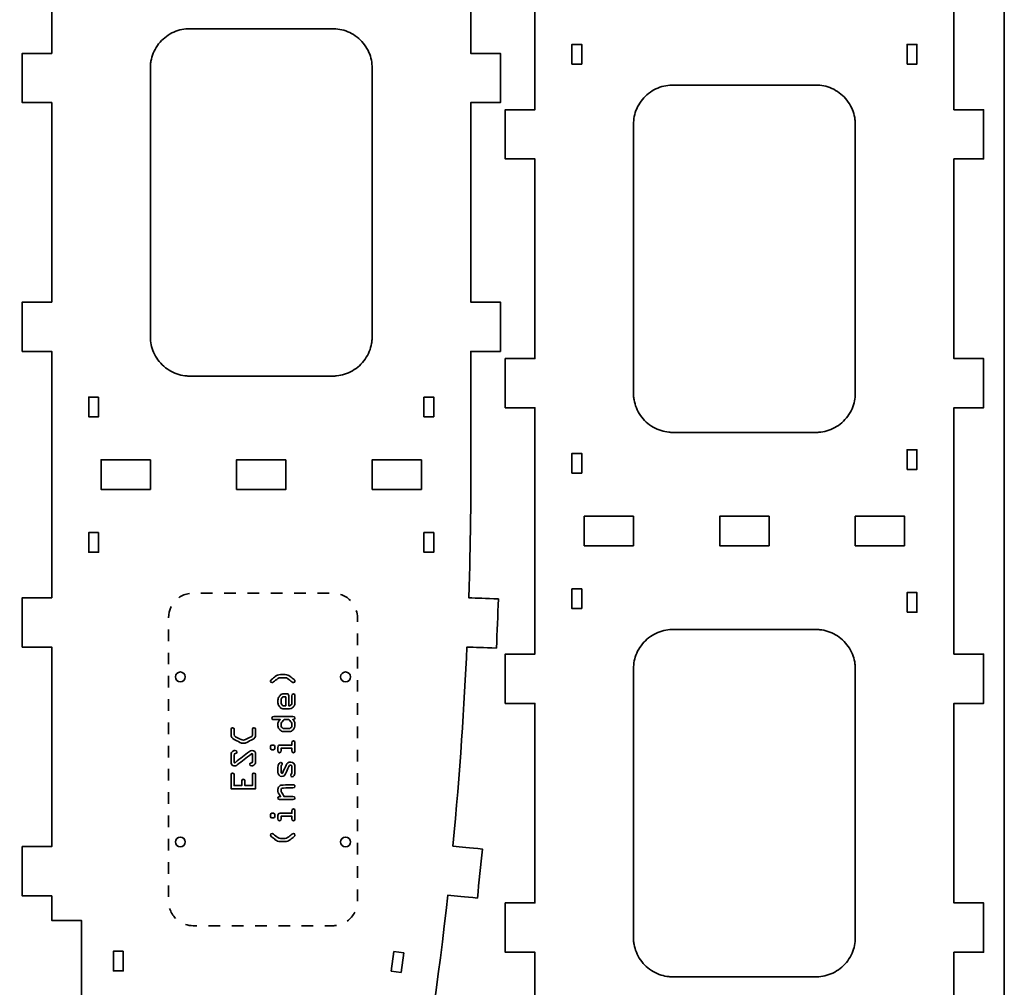
# Model space of a CAD drawing. Units: inches. Extents: x -998 to 1242, y -499 to 761.
# Drawn here: x -338 to -138, y 307 to 504 of the extents above; entities that cross this region are included whole.
import ezdxf

# ---------------------------------------------------------------- set-up
doc = ezdxf.new("R2010")
doc.units = ezdxf.units.IN
doc.header["$MEASUREMENT"] = 0
for name, color, linetype in [('Corte', 7, 'Continuous'), ('Grabado', 7, 'Continuous'), ('L_U+00EDmite', 7, 'Continuous')]:
    doc.layers.add(name, color=color, linetype=linetype)

msp = doc.modelspace()

# ---------------------------------------------------------------- linework, layer by layer
at = {"layer": 'Corte', "color": 242, "lineweight": 35, "true_color": 0xd50044}
for points in [[(-223.68, 494.55), (-223.68, 498.55), (-225.68, 498.55), (-225.68, 494.55), (-223.68, 494.55)], [(-157.68, 494.55), (-157.68, 498.55), (-155.68, 498.55), (-155.68, 494.55), (-157.68, 494.55)], [(-321.68, 426.99), (-321.68, 422.99), (-323.68, 422.99), (-323.68, 426.99), (-321.68, 426.99)], [(-255.68, 426.99), (-255.68, 422.99), (-253.68, 422.99), (-253.68, 426.99), (-255.68, 426.99)], [(-223.68, 411.55), (-223.68, 415.55), (-225.68, 415.55), (-225.68, 411.55), (-223.68, 411.55)], [(-157.68, 412.3), (-157.68, 416.3), (-155.68, 416.3), (-155.68, 412.3), (-157.68, 412.3)], [(-311.18, 414.24), (-311.18, 408.24), (-321.18, 408.24), (-321.18, 414.24), (-311.18, 414.24)], [(-283.68, 414.24), (-283.68, 408.24), (-293.68, 408.24), (-293.68, 414.24), (-283.68, 414.24)], [(-256.18, 414.24), (-256.18, 408.24), (-266.18, 408.24), (-266.18, 414.24), (-256.18, 414.24)], [(-213.18, 396.8), (-213.18, 402.8), (-223.18, 402.8), (-223.18, 396.8), (-213.18, 396.8)], [(-185.68, 396.8), (-185.68, 402.8), (-195.68, 402.8), (-195.68, 396.8), (-185.68, 396.8)], [(-158.18, 396.8), (-158.18, 402.8), (-168.18, 402.8), (-168.18, 396.8), (-158.18, 396.8)], [(-321.68, 399.49), (-321.68, 395.49), (-323.68, 395.49), (-323.68, 399.49), (-321.68, 399.49)], [(-255.68, 399.49), (-255.68, 395.49), (-253.68, 395.49), (-253.68, 399.49), (-255.68, 399.49)], [(-223.68, 384.05), (-223.68, 388.05), (-225.68, 388.05), (-225.68, 384.05), (-223.68, 384.05)], [(-157.68, 383.3), (-157.68, 387.3), (-155.68, 387.3), (-155.68, 383.3), (-157.68, 383.3)], [(-316.68, 314.51), (-316.68, 310.51), (-318.68, 310.51), (-318.68, 314.51), (-316.68, 314.51)], [(-262.3, 310.46), (-260.32, 310.2), (-259.79, 314.16), (-261.77, 314.43), (-262.3, 310.46)]]:
    msp.add_lwpolyline(points, dxfattribs=at)
for points, knots in [([(-325.18, 174.15), (-325.18, 230.01), (-325.18, 275.38), (-325.18, 320.74), (-327.85, 320.74), (-329.52, 320.74), (-331.18, 320.74), (-331.18, 322.41), (-331.18, 324.07), (-331.18, 325.74), (-332.85, 325.74), (-334.52, 325.74), (-337.18, 325.74), (-337.18, 329.07), (-337.18, 332.41), (-337.18, 335.74), (-334.52, 335.74), (-332.85, 335.74), (-331.18, 335.74), (-331.18, 349.24), (-331.18, 362.74), (-331.18, 376.24), (-332.85, 376.24), (-334.52, 376.24), (-337.18, 376.24), (-337.18, 379.57), (-337.18, 382.91), (-337.18, 386.24), (-334.52, 386.24), (-332.85, 386.24), (-331.18, 386.24), (-331.18, 402.91), (-331.18, 419.57), (-331.18, 436.24), (-332.85, 436.24), (-334.52, 436.24), (-337.18, 436.24), (-337.18, 439.57), (-337.18, 442.91), (-337.18, 446.24), (-334.52, 446.24), (-332.85, 446.24), (-331.18, 446.24), (-331.18, 459.74), (-331.18, 473.24), (-331.18, 486.74), (-332.85, 486.74), (-334.52, 486.74), (-337.18, 486.74), (-337.18, 490.07), (-337.18, 493.41), (-337.18, 496.74), (-334.52, 496.74), (-332.85, 496.74), (-331.18, 496.74), (-331.18, 511.74), (-331.18, 526.74), (-331.18, 541.74), (-331.18, 543.41), (-331.18, 545.07), (-331.18, 546.74), (-332.85, 546.74), (-334.52, 546.74), (-337.18, 546.74), (-337.18, 550.07), (-337.18, 553.41), (-337.18, 556.74), (-334.52, 556.74), (-332.85, 556.74), (-331.18, 556.74), (-331.18, 570.24), (-331.18, 583.74), (-331.18, 597.24), (-332.85, 597.24), (-334.52, 597.24), (-337.18, 597.24), (-337.18, 600.57), (-337.18, 603.91), (-337.18, 607.24), (-334.52, 607.24), (-332.85, 607.24), (-331.18, 607.24), (-331.18, 623.91), (-331.18, 640.57), (-331.18, 657.24), (-332.85, 657.24), (-334.52, 657.24), (-337.18, 657.24), (-337.18, 660.57), (-337.18, 663.91), (-337.18, 667.24), (-334.52, 667.24), (-332.85, 667.24), (-331.18, 667.24), (-331.18, 677.32), (-331.18, 687.4), (-331.18, 697.48), (-332.85, 697.48), (-334.52, 697.48), (-337.18, 697.48), (-337.18, 700.82), (-337.18, 704.15), (-337.18, 707.48), (-334.52, 707.48), (-332.85, 707.48), (-331.18, 707.48), (-301.21, 711.44), (-272.88, 727.36), (-246.18, 755.24), (-244.52, 755.24), (-242.85, 755.24), (-240.18, 755.24), (-240.18, 748.57), (-240.18, 741.9), (-240.18, 735.24), (-242.85, 735.24), (-244.52, 735.24), (-246.18, 735.24), (-246.18, 712.57), (-246.18, 689.91), (-246.18, 667.24), (-244.52, 667.24), (-242.85, 667.24), (-240.18, 667.24), (-240.18, 663.91), (-240.18, 660.57), (-240.18, 657.24), (-242.85, 657.24), (-244.52, 657.24), (-246.18, 657.24), (-246.18, 640.57), (-246.18, 623.91), (-246.18, 607.24), (-244.52, 607.24), (-242.85, 607.24), (-240.18, 607.24), (-240.18, 603.91), (-240.18, 600.57), (-240.18, 597.24), (-242.85, 597.24), (-244.52, 597.24), (-246.18, 597.24), (-246.18, 583.74), (-246.18, 570.24), (-246.18, 556.74), (-244.52, 556.74), (-242.85, 556.74), (-240.18, 556.74), (-240.18, 553.41), (-240.18, 550.07), (-240.18, 546.74), (-242.85, 546.74), (-244.52, 546.74), (-246.18, 546.74), (-246.18, 530.07), (-246.18, 513.41), (-246.18, 496.74), (-244.52, 496.74), (-242.85, 496.74), (-240.18, 496.74), (-240.18, 493.41), (-240.18, 490.07), (-240.18, 486.74), (-242.85, 486.74), (-244.52, 486.74), (-246.18, 486.74), (-246.18, 473.24), (-246.18, 459.74), (-246.18, 446.24), (-244.52, 446.24), (-242.85, 446.24), (-240.18, 446.24), (-240.18, 442.91), (-240.18, 439.57), (-240.18, 436.24), (-242.85, 436.24), (-244.52, 436.24), (-246.18, 436.24), (-246.18, 427.07), (-246.18, 417.91), (-246.18, 408.74), (-246.18, 406.56), (-246.18, 398.36), (-246.58, 386.24), (-244.91, 386.18), (-243.24, 386.11), (-240.57, 386.01), (-240.7, 382.68), (-240.84, 379.35), (-240.97, 376.02), (-243.64, 376.12), (-245.31, 376.19), (-246.98, 376.25), (-247.5, 364.69), (-248.36, 350.82), (-249.8, 335.85), (-248.14, 335.68), (-246.48, 335.51), (-243.82, 335.24), (-244.16, 331.92), (-244.5, 328.61), (-244.84, 325.29), (-247.5, 325.56), (-249.17, 325.74), (-250.83, 325.91), (-258.18, 259.33), (-277.16, 166.65), (-326.18, 166.65), (-327.85, 166.65), (-329.52, 166.65), (-337.18, 166.65), (-337.18, 169.15), (-337.18, 171.65), (-337.18, 174.15), (-329.52, 174.15), (-327.85, 174.15), (-325.18, 174.15)], [0, 0, 0, 0, 1, 1, 1, 2, 2, 2, 3, 3, 3, 4, 4, 4, 5, 5, 5, 6, 6, 6, 7, 7, 7, 8, 8, 8, 9, 9, 9, 10, 10, 10, 11, 11, 11, 12, 12, 12, 13, 13, 13, 14, 14, 14, 15, 15, 15, 16, 16, 16, 17, 17, 17, 18, 18, 18, 19, 19, 19, 20, 20, 20, 21, 21, 21, 22, 22, 22, 23, 23, 23, 24, 24, 24, 25, 25, 25, 26, 26, 26, 27, 27, 27, 28, 28, 28, 29, 29, 29, 30, 30, 30, 31, 31, 31, 32, 32, 32, 33, 33, 33, 34, 34, 34, 35, 35, 35, 36, 36, 36, 37, 37, 37, 38, 38, 38, 39, 39, 39, 40, 40, 40, 41, 41, 41, 42, 42, 42, 43, 43, 43, 44, 44, 44, 45, 45, 45, 46, 46, 46, 47, 47, 47, 48, 48, 48, 49, 49, 49, 50, 50, 50, 51, 51, 51, 52, 52, 52, 53, 53, 53, 54, 54, 54, 55, 55, 55, 56, 56, 56, 57, 57, 57, 58, 58, 58, 59, 59, 59, 60, 60, 60, 61, 61, 61, 62, 62, 62, 63, 63, 63, 64, 64, 64, 65, 65, 65, 66, 66, 66, 67, 67, 67, 68, 68, 68, 69, 69, 69, 70, 70, 70, 71, 71, 71, 72, 72, 72, 72]), ([(-227.18, 747.39), (-227.18, 691.53), (-227.18, 646.17), (-227.18, 600.8), (-229.85, 600.8), (-231.52, 600.8), (-233.18, 600.8), (-233.18, 599.14), (-233.18, 597.47), (-233.18, 595.8), (-234.85, 595.8), (-236.52, 595.8), (-239.18, 595.8), (-239.18, 592.47), (-239.18, 589.14), (-239.18, 585.8), (-236.52, 585.8), (-234.85, 585.8), (-233.18, 585.8), (-233.18, 572.3), (-233.18, 558.8), (-233.18, 545.3), (-234.85, 545.3), (-236.52, 545.3), (-239.18, 545.3), (-239.18, 541.97), (-239.18, 538.64), (-239.18, 535.3), (-236.52, 535.3), (-234.85, 535.3), (-233.18, 535.3), (-233.18, 518.64), (-233.18, 501.97), (-233.18, 485.3), (-234.85, 485.3), (-236.52, 485.3), (-239.18, 485.3), (-239.18, 481.97), (-239.18, 478.64), (-239.18, 475.3), (-236.52, 475.3), (-234.85, 475.3), (-233.18, 475.3), (-233.18, 461.8), (-233.18, 448.3), (-233.18, 434.8), (-234.85, 434.8), (-236.52, 434.8), (-239.18, 434.8), (-239.18, 431.47), (-239.18, 428.14), (-239.18, 424.8), (-236.52, 424.8), (-234.85, 424.8), (-233.18, 424.8), (-233.18, 409.8), (-233.18, 394.8), (-233.18, 379.8), (-233.18, 378.14), (-233.18, 376.47), (-233.18, 374.8), (-234.85, 374.8), (-236.52, 374.8), (-239.18, 374.8), (-239.18, 371.47), (-239.18, 368.14), (-239.18, 364.8), (-236.52, 364.8), (-234.85, 364.8), (-233.18, 364.8), (-233.18, 351.3), (-233.18, 337.8), (-233.18, 324.3), (-234.85, 324.3), (-236.52, 324.3), (-239.18, 324.3), (-239.18, 320.97), (-239.18, 317.64), (-239.18, 314.3), (-236.52, 314.3), (-234.85, 314.3), (-233.18, 314.3), (-233.18, 297.64), (-233.18, 280.97), (-233.18, 264.3), (-234.85, 264.3), (-236.52, 264.3), (-239.18, 264.3), (-239.18, 260.97), (-239.18, 257.64), (-239.18, 254.3), (-236.52, 254.3), (-234.85, 254.3), (-233.18, 254.3), (-233.18, 244.22), (-233.18, 234.14), (-233.18, 224.06), (-234.85, 224.06), (-236.52, 224.06), (-239.18, 224.06), (-239.18, 220.73), (-239.18, 217.39), (-239.18, 214.06), (-236.52, 214.06), (-234.85, 214.06), (-233.18, 214.06), (-203.21, 210.11), (-174.88, 194.19), (-148.18, 166.3), (-146.52, 166.3), (-144.85, 166.3), (-142.18, 166.3), (-142.18, 172.97), (-142.18, 179.64), (-142.18, 186.3), (-144.85, 186.3), (-146.52, 186.3), (-148.18, 186.3), (-148.18, 208.97), (-148.18, 231.64), (-148.18, 254.3), (-146.52, 254.3), (-144.85, 254.3), (-142.18, 254.3), (-142.18, 257.64), (-142.18, 260.97), (-142.18, 264.3), (-144.85, 264.3), (-146.52, 264.3), (-148.18, 264.3), (-148.18, 280.97), (-148.18, 297.64), (-148.18, 314.3), (-146.52, 314.3), (-144.85, 314.3), (-142.18, 314.3), (-142.18, 317.64), (-142.18, 320.97), (-142.18, 324.3), (-144.85, 324.3), (-146.52, 324.3), (-148.18, 324.3), (-148.18, 337.8), (-148.18, 351.3), (-148.18, 364.8), (-146.52, 364.8), (-144.85, 364.8), (-142.18, 364.8), (-142.18, 368.14), (-142.18, 371.47), (-142.18, 374.8), (-144.85, 374.8), (-146.52, 374.8), (-148.18, 374.8), (-148.18, 391.47), (-148.18, 408.14), (-148.18, 424.8), (-146.52, 424.8), (-144.85, 424.8), (-142.18, 424.8), (-142.18, 428.14), (-142.18, 431.47), (-142.18, 434.8), (-144.85, 434.8), (-146.52, 434.8), (-148.18, 434.8), (-148.18, 448.3), (-148.18, 461.8), (-148.18, 475.3), (-146.52, 475.3), (-144.85, 475.3), (-142.18, 475.3), (-142.18, 478.64), (-142.18, 481.97), (-142.18, 485.3), (-144.85, 485.3), (-146.52, 485.3), (-148.18, 485.3), (-148.18, 494.47), (-148.18, 503.64), (-148.18, 512.8), (-148.18, 514.98), (-148.18, 523.19), (-148.58, 535.3), (-146.91, 535.36), (-145.24, 535.43), (-142.57, 535.53), (-142.7, 538.86), (-142.84, 542.2), (-142.97, 545.53), (-145.64, 545.42), (-147.31, 545.36), (-148.98, 545.29), (-149.5, 556.85), (-150.36, 570.72), (-151.8, 585.69), (-150.14, 585.86), (-148.48, 586.03), (-145.82, 586.31), (-146.16, 589.62), (-146.5, 592.94), (-146.84, 596.25), (-149.5, 595.98), (-151.17, 595.81), (-152.83, 595.63), (-160.18, 662.21), (-179.16, 754.89), (-228.18, 754.89), (-229.85, 754.89), (-231.52, 754.89), (-239.18, 754.89), (-239.18, 752.39), (-239.18, 749.89), (-239.18, 747.39), (-231.52, 747.39), (-229.85, 747.39), (-227.18, 747.39)], [0, 0, 0, 0, 1, 1, 1, 2, 2, 2, 3, 3, 3, 4, 4, 4, 5, 5, 5, 6, 6, 6, 7, 7, 7, 8, 8, 8, 9, 9, 9, 10, 10, 10, 11, 11, 11, 12, 12, 12, 13, 13, 13, 14, 14, 14, 15, 15, 15, 16, 16, 16, 17, 17, 17, 18, 18, 18, 19, 19, 19, 20, 20, 20, 21, 21, 21, 22, 22, 22, 23, 23, 23, 24, 24, 24, 25, 25, 25, 26, 26, 26, 27, 27, 27, 28, 28, 28, 29, 29, 29, 30, 30, 30, 31, 31, 31, 32, 32, 32, 33, 33, 33, 34, 34, 34, 35, 35, 35, 36, 36, 36, 37, 37, 37, 38, 38, 38, 39, 39, 39, 40, 40, 40, 41, 41, 41, 42, 42, 42, 43, 43, 43, 44, 44, 44, 45, 45, 45, 46, 46, 46, 47, 47, 47, 48, 48, 48, 49, 49, 49, 50, 50, 50, 51, 51, 51, 52, 52, 52, 53, 53, 53, 54, 54, 54, 55, 55, 55, 56, 56, 56, 57, 57, 57, 58, 58, 58, 59, 59, 59, 60, 60, 60, 61, 61, 61, 62, 62, 62, 63, 63, 63, 64, 64, 64, 65, 65, 65, 66, 66, 66, 67, 67, 67, 68, 68, 68, 69, 69, 69, 70, 70, 70, 71, 71, 71, 72, 72, 72, 72]), ([(-311.18, 439.24), (-311.18, 457.35), (-311.18, 475.45), (-311.18, 493.56), (-311.18, 493.86), (-311.18, 494.05), (-311.16, 494.35), (-311.14, 494.61), (-311.11, 494.88), (-311.06, 495.14), (-310.96, 495.7), (-310.81, 496.23), (-310.6, 496.75), (-310.15, 497.85), (-309.47, 498.83), (-308.6, 499.63), (-307.73, 500.43), (-306.7, 501.02), (-305.58, 501.37), (-305.06, 501.54), (-304.53, 501.64), (-303.98, 501.7), (-303.72, 501.73), (-303.46, 501.74), (-303.2, 501.74), (-302.92, 501.74), (-302.64, 501.74), (-302.36, 501.74), (-297.83, 501.74), (-293.3, 501.74), (-288.78, 501.74), (-284.25, 501.74), (-279.72, 501.74), (-275.2, 501.74), (-274.91, 501.74), (-274.63, 501.74), (-274.35, 501.74), (-274.05, 501.74), (-273.86, 501.74), (-273.56, 501.72), (-273.01, 501.67), (-272.48, 501.58), (-271.96, 501.42), (-270.84, 501.1), (-269.8, 500.53), (-268.92, 499.76), (-268.02, 498.98), (-267.32, 498.01), (-266.84, 496.92), (-266.41, 495.92), (-266.18, 494.83), (-266.18, 493.74), (-266.18, 475.63), (-266.18, 457.53), (-266.18, 439.42), (-266.18, 439.12), (-266.18, 438.93), (-266.21, 438.63), (-266.23, 438.37), (-266.26, 438.1), (-266.31, 437.84), (-266.41, 437.28), (-266.56, 436.75), (-266.77, 436.23), (-267.22, 435.13), (-267.9, 434.15), (-268.77, 433.35), (-269.64, 432.55), (-270.67, 431.96), (-271.78, 431.61), (-272.31, 431.44), (-272.84, 431.33), (-273.39, 431.28), (-273.65, 431.25), (-273.91, 431.24), (-274.17, 431.24), (-274.45, 431.24), (-274.73, 431.24), (-275.01, 431.24), (-279.54, 431.24), (-284.07, 431.24), (-288.59, 431.24), (-293.12, 431.24), (-297.65, 431.24), (-302.17, 431.24), (-302.45, 431.24), (-302.74, 431.24), (-303.02, 431.24), (-303.32, 431.24), (-303.51, 431.24), (-303.81, 431.26), (-304.36, 431.31), (-304.88, 431.4), (-305.41, 431.56), (-306.53, 431.88), (-307.57, 432.45), (-308.45, 433.22), (-309.34, 434), (-310.05, 434.97), (-310.52, 436.06), (-310.96, 437.06), (-311.18, 438.14), (-311.18, 439.24)], [0, 0, 0, 0, 1, 1, 1, 2, 2, 2, 3, 3, 3, 4, 4, 4, 5, 5, 5, 6, 6, 6, 7, 7, 7, 8, 8, 8, 9, 9, 9, 10, 10, 10, 11, 11, 11, 12, 12, 12, 13, 13, 13, 14, 14, 14, 15, 15, 15, 16, 16, 16, 17, 17, 17, 18, 18, 18, 19, 19, 19, 20, 20, 20, 21, 21, 21, 22, 22, 22, 23, 23, 23, 24, 24, 24, 25, 25, 25, 26, 26, 26, 27, 27, 27, 28, 28, 28, 29, 29, 29, 30, 30, 30, 31, 31, 31, 32, 32, 32, 33, 33, 33, 34, 34, 34, 34]), ([(-213.18, 482.3), (-213.18, 464.2), (-213.18, 446.09), (-213.18, 427.99), (-213.18, 427.69), (-213.18, 427.5), (-213.16, 427.2), (-213.14, 426.93), (-213.11, 426.66), (-213.06, 426.4), (-212.96, 425.85), (-212.81, 425.32), (-212.6, 424.79), (-212.15, 423.7), (-211.47, 422.71), (-210.6, 421.91), (-209.73, 421.12), (-208.7, 420.52), (-207.58, 420.17), (-207.06, 420.01), (-206.53, 419.9), (-205.98, 419.84), (-205.72, 419.82), (-205.46, 419.8), (-205.2, 419.8), (-204.92, 419.8), (-204.64, 419.8), (-204.36, 419.8), (-199.83, 419.8), (-195.3, 419.8), (-190.78, 419.8), (-186.25, 419.8), (-181.72, 419.8), (-177.2, 419.8), (-176.91, 419.8), (-176.63, 419.8), (-176.35, 419.8), (-176.05, 419.8), (-175.86, 419.8), (-175.56, 419.83), (-175.01, 419.87), (-174.48, 419.97), (-173.96, 420.12), (-172.84, 420.44), (-171.8, 421.01), (-170.92, 421.78), (-170.02, 422.56), (-169.32, 423.53), (-168.84, 424.62), (-168.41, 425.63), (-168.18, 426.71), (-168.18, 427.8), (-168.18, 445.91), (-168.18, 464.01), (-168.18, 482.12), (-168.18, 482.42), (-168.18, 482.61), (-168.21, 482.91), (-168.23, 483.18), (-168.26, 483.44), (-168.31, 483.71), (-168.41, 484.26), (-168.56, 484.79), (-168.77, 485.31), (-169.22, 486.41), (-169.9, 487.39), (-170.77, 488.2), (-171.64, 488.99), (-172.67, 489.58), (-173.78, 489.93), (-174.31, 490.1), (-174.84, 490.21), (-175.39, 490.26), (-175.65, 490.29), (-175.91, 490.3), (-176.17, 490.3), (-176.45, 490.3), (-176.73, 490.3), (-177.01, 490.3), (-181.54, 490.3), (-186.07, 490.3), (-190.59, 490.3), (-195.12, 490.3), (-199.65, 490.3), (-204.17, 490.3), (-204.45, 490.3), (-204.74, 490.3), (-205.02, 490.3), (-205.32, 490.3), (-205.51, 490.3), (-205.81, 490.28), (-206.36, 490.24), (-206.88, 490.14), (-207.41, 489.99), (-208.53, 489.66), (-209.57, 489.09), (-210.45, 488.32), (-211.34, 487.54), (-212.05, 486.57), (-212.52, 485.49), (-212.96, 484.48), (-213.18, 483.4), (-213.18, 482.3)], [0, 0, 0, 0, 1, 1, 1, 2, 2, 2, 3, 3, 3, 4, 4, 4, 5, 5, 5, 6, 6, 6, 7, 7, 7, 8, 8, 8, 9, 9, 9, 10, 10, 10, 11, 11, 11, 12, 12, 12, 13, 13, 13, 14, 14, 14, 15, 15, 15, 16, 16, 16, 17, 17, 17, 18, 18, 18, 19, 19, 19, 20, 20, 20, 21, 21, 21, 22, 22, 22, 23, 23, 23, 24, 24, 24, 25, 25, 25, 26, 26, 26, 27, 27, 27, 28, 28, 28, 29, 29, 29, 30, 30, 30, 31, 31, 31, 32, 32, 32, 33, 33, 33, 34, 34, 34, 34]), ([(-168.18, 317.3), (-168.18, 335.41), (-168.18, 353.51), (-168.18, 371.62), (-168.18, 371.92), (-168.18, 372.11), (-168.21, 372.41), (-168.23, 372.68), (-168.26, 372.94), (-168.31, 373.21), (-168.41, 373.76), (-168.56, 374.29), (-168.77, 374.81), (-169.22, 375.91), (-169.9, 376.89), (-170.77, 377.7), (-171.64, 378.49), (-172.67, 379.08), (-173.78, 379.43), (-174.31, 379.6), (-174.84, 379.71), (-175.39, 379.76), (-175.65, 379.79), (-175.91, 379.8), (-176.17, 379.8), (-176.45, 379.8), (-176.73, 379.8), (-177.01, 379.8), (-181.54, 379.8), (-186.07, 379.8), (-190.59, 379.8), (-195.12, 379.8), (-199.65, 379.8), (-204.17, 379.8), (-204.45, 379.8), (-204.74, 379.8), (-205.02, 379.8), (-205.32, 379.8), (-205.51, 379.8), (-205.81, 379.78), (-206.36, 379.74), (-206.88, 379.64), (-207.41, 379.49), (-208.53, 379.16), (-209.57, 378.59), (-210.45, 377.82), (-211.34, 377.04), (-212.05, 376.07), (-212.52, 374.99), (-212.96, 373.98), (-213.18, 372.9), (-213.18, 371.8), (-213.18, 353.7), (-213.18, 335.59), (-213.18, 317.49), (-213.18, 317.19), (-213.18, 317), (-213.16, 316.7), (-213.14, 316.43), (-213.11, 316.16), (-213.06, 315.9), (-212.96, 315.35), (-212.81, 314.82), (-212.6, 314.29), (-212.15, 313.2), (-211.47, 312.21), (-210.6, 311.41), (-209.73, 310.62), (-208.7, 310.02), (-207.58, 309.67), (-207.06, 309.51), (-206.53, 309.4), (-205.98, 309.34), (-205.72, 309.32), (-205.46, 309.3), (-205.2, 309.3), (-204.92, 309.3), (-204.64, 309.3), (-204.36, 309.3), (-199.83, 309.3), (-195.3, 309.3), (-190.78, 309.3), (-186.25, 309.3), (-181.72, 309.3), (-177.2, 309.3), (-176.91, 309.3), (-176.63, 309.3), (-176.35, 309.3), (-176.05, 309.3), (-175.86, 309.3), (-175.56, 309.33), (-175.01, 309.37), (-174.48, 309.47), (-173.96, 309.62), (-172.84, 309.94), (-171.8, 310.51), (-170.92, 311.28), (-170.02, 312.06), (-169.32, 313.03), (-168.84, 314.12), (-168.41, 315.13), (-168.18, 316.21), (-168.18, 317.3)], [0, 0, 0, 0, 1, 1, 1, 2, 2, 2, 3, 3, 3, 4, 4, 4, 5, 5, 5, 6, 6, 6, 7, 7, 7, 8, 8, 8, 9, 9, 9, 10, 10, 10, 11, 11, 11, 12, 12, 12, 13, 13, 13, 14, 14, 14, 15, 15, 15, 16, 16, 16, 17, 17, 17, 18, 18, 18, 19, 19, 19, 20, 20, 20, 21, 21, 21, 22, 22, 22, 23, 23, 23, 24, 24, 24, 25, 25, 25, 26, 26, 26, 27, 27, 27, 28, 28, 28, 29, 29, 29, 30, 30, 30, 31, 31, 31, 32, 32, 32, 33, 33, 33, 34, 34, 34, 34]), ([(-305.09, 369.18), (-305.64, 369.18), (-306.09, 369.63), (-306.09, 370.18), (-306.09, 370.74), (-305.64, 371.18), (-305.09, 371.18), (-304.53, 371.18), (-304.09, 370.74), (-304.09, 370.18), (-304.09, 369.63), (-304.53, 369.18), (-305.09, 369.18)], [0, 0, 0, 0, 1, 1, 1, 2, 2, 2, 3, 3, 3, 4, 4, 4, 4]), ([(-271.59, 369.18), (-272.14, 369.18), (-272.59, 369.63), (-272.59, 370.18), (-272.59, 370.74), (-272.14, 371.18), (-271.59, 371.18), (-271.03, 371.18), (-270.59, 370.74), (-270.59, 370.18), (-270.59, 369.63), (-271.03, 369.18), (-271.59, 369.18)], [0, 0, 0, 0, 1, 1, 1, 2, 2, 2, 3, 3, 3, 4, 4, 4, 4]), ([(-305.09, 335.68), (-305.64, 335.68), (-306.09, 336.13), (-306.09, 336.68), (-306.09, 337.24), (-305.64, 337.68), (-305.09, 337.68), (-304.53, 337.68), (-304.09, 337.24), (-304.09, 336.68), (-304.09, 336.13), (-304.53, 335.68), (-305.09, 335.68)], [0, 0, 0, 0, 1, 1, 1, 2, 2, 2, 3, 3, 3, 4, 4, 4, 4]), ([(-271.59, 335.68), (-272.14, 335.68), (-272.59, 336.13), (-272.59, 336.68), (-272.59, 337.24), (-272.14, 337.68), (-271.59, 337.68), (-271.03, 337.68), (-270.59, 337.24), (-270.59, 336.68), (-270.59, 336.13), (-271.03, 335.68), (-271.59, 335.68)], [0, 0, 0, 0, 1, 1, 1, 2, 2, 2, 3, 3, 3, 4, 4, 4, 4])]:
    msp.add_open_spline(points, degree=3, knots=knots, dxfattribs=at)
at = {"layer": 'Grabado', "color": 5, "lineweight": 35, "true_color": 0x0000ff}
for points in [[(-298.55, 387.18), (-300.91, 387.18)], [(-293.83, 387.18), (-296.19, 387.18)], [(-289.1, 387.18), (-291.47, 387.18)], [(-284.38, 387.18), (-286.74, 387.18)], [(-279.66, 387.18), (-282.02, 387.18)], [(-274.94, 387.18), (-277.3, 387.18)], [(-307.5, 379.82), (-307.5, 377.46)], [(-269.17, 376.63), (-269.17, 379)], [(-307.5, 375.1), (-307.5, 372.74)], [(-269.17, 371.91), (-269.17, 374.27)], [(-307.5, 370.38), (-307.5, 368.02)], [(-269.17, 367.19), (-269.17, 369.55)], [(-307.5, 365.65), (-307.5, 363.29)], [(-269.17, 362.47), (-269.17, 364.83)], [(-307.5, 360.93), (-307.5, 358.57)], [(-269.17, 357.74), (-269.17, 360.1)], [(-307.5, 356.21), (-307.5, 353.85)], [(-269.17, 353.02), (-269.17, 355.38)], [(-307.5, 351.49), (-307.5, 349.13)], [(-269.17, 348.3), (-269.17, 350.66)], [(-307.5, 346.76), (-307.5, 344.4)], [(-269.17, 343.58), (-269.17, 345.94)], [(-307.5, 342.04), (-307.5, 339.68)], [(-269.17, 338.85), (-269.17, 341.21)], [(-307.5, 337.32), (-307.5, 334.96)], [(-269.17, 334.13), (-269.17, 336.49)], [(-307.5, 332.6), (-307.5, 330.23)], [(-269.17, 329.41), (-269.17, 331.77)], [(-307.5, 327.87), (-307.5, 325.51)], [(-269.17, 324.68), (-269.17, 327.05)], [(-299.38, 319.68), (-297.02, 319.68)], [(-294.65, 319.68), (-292.29, 319.68)], [(-289.93, 319.68), (-287.57, 319.68)], [(-285.21, 319.68), (-282.85, 319.68)], [(-280.49, 319.68), (-278.13, 319.68)]]:
    msp.add_lwpolyline(points, dxfattribs=at)
for points in [[(-303.27, 387.13), (-304.05, 387), (-304.79, 386.7), (-305.43, 386.24)], [(-270.61, 385.7), (-271.17, 386.26), (-271.85, 386.68), (-272.6, 386.93)], [(-306.95, 384.46), (-307.31, 383.75), (-307.5, 382.98), (-307.5, 382.18)], [(-307.27, 323.17), (-307.03, 322.42), (-306.62, 321.73), (-306.06, 321.17)], [(-271.24, 320.63), (-270.6, 321.1), (-270.08, 321.71), (-269.72, 322.41)]]:
    msp.add_open_spline(points, degree=3, dxfattribs=at)
for points, knots in [([(-269.17, 381.36), (-269.17, 381.63), (-269.17, 381.91), (-269.17, 382.18), (-269.17, 382.7), (-269.25, 383.21), (-269.41, 383.69)], [0, 0, 0, 0, 1, 1, 1, 2, 2, 2, 2]), ([(-286.59, 369.66), (-286.71, 369.56), (-286.82, 369.49), (-286.82, 369.31), (-286.82, 369.15), (-286.66, 369.02), (-286.5, 369.02), (-286.39, 369.02), (-286.3, 369.09), (-286.22, 369.15), (-285.92, 369.38), (-285.62, 369.61), (-285.31, 369.84), (-285.09, 370), (-285.08, 370), (-284.81, 370), (-284.49, 370), (-284.16, 370), (-283.84, 370), (-283.57, 370), (-283.56, 370), (-283.34, 369.84), (-283.04, 369.61), (-282.75, 369.39), (-282.45, 369.17), (-282.36, 369.1), (-282.27, 369.02), (-282.16, 369.02), (-281.98, 369.02), (-281.84, 369.15), (-281.84, 369.33), (-281.84, 369.48), (-281.93, 369.55), (-282.04, 369.64), (-282.3, 369.85), (-282.56, 370.06), (-282.82, 370.27), (-283.17, 370.55), (-283.39, 370.64), (-283.84, 370.64), (-284.16, 370.64), (-284.49, 370.64), (-284.81, 370.64), (-285.25, 370.64), (-285.49, 370.55), (-285.83, 370.27), (-286.08, 370.07), (-286.33, 369.86), (-286.59, 369.66)], [0, 0, 0, 0, 1, 1, 1, 2, 2, 2, 3, 3, 3, 4, 4, 4, 5, 5, 5, 6, 6, 6, 7, 7, 7, 8, 8, 8, 9, 9, 9, 10, 10, 10, 11, 11, 11, 12, 12, 12, 13, 13, 13, 14, 14, 14, 15, 15, 15, 16, 16, 16, 16]), ([(-281.84, 366.31), (-281.84, 366.48), (-281.88, 366.73), (-282.14, 366.73), (-282.41, 366.73), (-282.45, 366.51), (-282.45, 366.31), (-282.45, 365.87), (-282.45, 365.43), (-282.45, 364.99), (-282.45, 364.78), (-282.48, 364.66), (-282.57, 364.58), (-282.62, 364.53), (-282.68, 364.47), (-282.73, 364.42), (-282.78, 364.38), (-282.85, 364.33), (-282.91, 364.33), (-282.98, 364.33), (-283.05, 364.33), (-283.12, 364.33), (-283.12, 364.99), (-283.12, 365.65), (-283.12, 366.31), (-283.12, 366.67), (-283.22, 366.73), (-283.57, 366.73), (-283.74, 366.73), (-283.9, 366.73), (-284.06, 366.73), (-284.4, 366.73), (-284.64, 366.69), (-284.86, 366.41), (-284.93, 366.32), (-285, 366.24), (-285.06, 366.16), (-285.25, 365.92), (-285.29, 365.78), (-285.29, 365.48), (-285.29, 365.29), (-285.29, 365.1), (-285.29, 364.92), (-285.29, 364.67), (-285.28, 364.53), (-285.03, 364.24), (-284.97, 364.17), (-284.91, 364.09), (-284.85, 364.02), (-284.63, 363.76), (-284.44, 363.72), (-284.11, 363.72), (-283.71, 363.72), (-283.32, 363.72), (-282.93, 363.72), (-282.59, 363.72), (-282.45, 363.79), (-282.23, 364.03), (-282.16, 364.12), (-282.08, 364.21), (-282, 364.3), (-281.84, 364.49), (-281.84, 364.59), (-281.84, 364.85), (-281.84, 365.33), (-281.84, 365.82), (-281.84, 366.31)], [0, 0, 0, 0, 1, 1, 1, 2, 2, 2, 3, 3, 3, 4, 4, 4, 5, 5, 5, 6, 6, 6, 7, 7, 7, 8, 8, 8, 9, 9, 9, 10, 10, 10, 11, 11, 11, 12, 12, 12, 13, 13, 13, 14, 14, 14, 15, 15, 15, 16, 16, 16, 17, 17, 17, 18, 18, 18, 19, 19, 19, 20, 20, 20, 21, 21, 21, 22, 22, 22, 22]), ([(-284.17, 364.33), (-284.02, 364.33), (-283.88, 364.33), (-283.73, 364.33), (-283.73, 364.93), (-283.73, 365.52), (-283.73, 366.11), (-283.86, 366.11), (-283.98, 366.11), (-284.1, 366.11), (-284.22, 366.11), (-284.31, 366.12), (-284.39, 366.04), (-284.46, 365.96), (-284.53, 365.88), (-284.6, 365.8), (-284.67, 365.72), (-284.67, 365.6), (-284.67, 365.51), (-284.67, 365.33), (-284.67, 365.16), (-284.67, 364.99), (-284.67, 364.87), (-284.67, 364.78), (-284.6, 364.67), (-284.55, 364.6), (-284.5, 364.53), (-284.45, 364.46), (-284.39, 364.39), (-284.35, 364.33), (-284.17, 364.33)], [0, 0, 0, 0, 1, 1, 1, 2, 2, 2, 3, 3, 3, 4, 4, 4, 5, 5, 5, 6, 6, 6, 7, 7, 7, 8, 8, 8, 9, 9, 9, 10, 10, 10, 10]), ([(-285.29, 360.25), (-285.29, 359.99), (-285.24, 359.85), (-285.07, 359.66), (-285.01, 359.59), (-284.95, 359.52), (-284.89, 359.45), (-284.67, 359.19), (-284.51, 359.11), (-284.18, 359.11), (-283.77, 359.11), (-283.36, 359.11), (-282.94, 359.11), (-282.62, 359.11), (-282.45, 359.19), (-282.23, 359.45), (-282.17, 359.52), (-282.11, 359.59), (-282.05, 359.66), (-281.98, 359.75), (-281.84, 359.98), (-281.84, 360.19), (-281.84, 360.39), (-281.84, 360.58), (-281.84, 360.78), (-281.84, 360.97), (-281.97, 361.18), (-282.15, 361.37), (-282.2, 361.42), (-282.24, 361.46), (-282.29, 361.51), (-282.27, 361.51), (-282.26, 361.51), (-282.25, 361.51), (-282.04, 361.51), (-281.84, 361.57), (-281.84, 361.81), (-281.84, 362.07), (-282.05, 362.12), (-282.27, 362.12), (-283.55, 362.12), (-284.84, 362.12), (-286.13, 362.12), (-286.34, 362.12), (-286.55, 362.07), (-286.55, 361.81), (-286.55, 361.55), (-286.34, 361.51), (-286.13, 361.51), (-285.7, 361.51), (-285.27, 361.51), (-284.84, 361.51), (-284.88, 361.47), (-284.91, 361.44), (-284.95, 361.4), (-285.17, 361.18), (-285.29, 361.01), (-285.29, 360.79), (-285.29, 360.61), (-285.29, 360.43), (-285.29, 360.25)], [0, 0, 0, 0, 1, 1, 1, 2, 2, 2, 3, 3, 3, 4, 4, 4, 5, 5, 5, 6, 6, 6, 7, 7, 7, 8, 8, 8, 9, 9, 9, 10, 10, 10, 11, 11, 11, 12, 12, 12, 13, 13, 13, 14, 14, 14, 15, 15, 15, 16, 16, 16, 17, 17, 17, 18, 18, 18, 19, 19, 19, 20, 20, 20, 20]), ([(-283.94, 359.73), (-283.69, 359.73), (-283.44, 359.73), (-283.19, 359.73), (-283.01, 359.73), (-282.8, 359.73), (-282.72, 359.82), (-282.67, 359.88), (-282.62, 359.95), (-282.57, 360.01), (-282.51, 360.08), (-282.45, 360.16), (-282.45, 360.24), (-282.45, 360.38), (-282.45, 360.53), (-282.45, 360.67), (-282.45, 360.75), (-282.5, 360.86), (-282.61, 360.97), (-282.71, 361.09), (-282.81, 361.21), (-282.91, 361.33), (-282.98, 361.42), (-283.06, 361.51), (-283.17, 361.51), (-283.43, 361.51), (-283.69, 361.51), (-283.95, 361.51), (-284.06, 361.51), (-284.14, 361.42), (-284.22, 361.33), (-284.32, 361.21), (-284.42, 361.09), (-284.52, 360.97), (-284.62, 360.86), (-284.67, 360.75), (-284.67, 360.67), (-284.67, 360.53), (-284.67, 360.38), (-284.67, 360.24), (-284.67, 360.16), (-284.61, 360.08), (-284.55, 360.01), (-284.5, 359.95), (-284.45, 359.88), (-284.4, 359.82), (-284.33, 359.73), (-284.11, 359.73), (-283.94, 359.73)], [0, 0, 0, 0, 1, 1, 1, 2, 2, 2, 3, 3, 3, 4, 4, 4, 5, 5, 5, 6, 6, 6, 7, 7, 7, 8, 8, 8, 9, 9, 9, 10, 10, 10, 11, 11, 11, 12, 12, 12, 13, 13, 13, 14, 14, 14, 15, 15, 15, 16, 16, 16, 16]), ([(-289.84, 359.55), (-289.84, 359.7), (-289.93, 359.87), (-290.16, 359.87), (-290.4, 359.87), (-290.48, 359.69), (-290.48, 359.55), (-290.48, 359.2), (-290.48, 358.86), (-290.48, 358.51), (-290.48, 358.22), (-290.5, 358.16), (-290.76, 358.03), (-291.13, 357.85), (-291.5, 357.67), (-291.87, 357.49), (-292.02, 357.41), (-292.13, 357.35), (-292.31, 357.35), (-292.51, 357.35), (-292.62, 357.4), (-292.79, 357.49), (-293.17, 357.67), (-293.54, 357.86), (-293.91, 358.04), (-294.15, 358.16), (-294.18, 358.21), (-294.18, 358.48), (-294.18, 358.84), (-294.18, 359.2), (-294.18, 359.55), (-294.18, 359.7), (-294.27, 359.87), (-294.5, 359.87), (-294.74, 359.87), (-294.82, 359.69), (-294.82, 359.55), (-294.82, 359.19), (-294.82, 358.83), (-294.82, 358.46), (-294.82, 357.97), (-294.64, 357.7), (-294.2, 357.48), (-293.81, 357.28), (-293.41, 357.09), (-293.02, 356.89), (-292.76, 356.76), (-292.59, 356.71), (-292.31, 356.71), (-292.06, 356.71), (-291.85, 356.77), (-291.64, 356.88), (-291.24, 357.08), (-290.84, 357.28), (-290.45, 357.47), (-290.03, 357.68), (-289.84, 357.95), (-289.84, 358.43), (-289.84, 358.81), (-289.84, 359.18), (-289.84, 359.55)], [0, 0, 0, 0, 1, 1, 1, 2, 2, 2, 3, 3, 3, 4, 4, 4, 5, 5, 5, 6, 6, 6, 7, 7, 7, 8, 8, 8, 9, 9, 9, 10, 10, 10, 11, 11, 11, 12, 12, 12, 13, 13, 13, 14, 14, 14, 15, 15, 15, 16, 16, 16, 17, 17, 17, 18, 18, 18, 19, 19, 19, 20, 20, 20, 20]), ([(-286.23, 355.4), (-286.02, 355.4), (-285.95, 355.52), (-285.95, 355.69), (-285.95, 355.81), (-285.95, 355.92), (-285.95, 356.04), (-285.95, 356.21), (-286.02, 356.33), (-286.23, 356.33), (-286.33, 356.33), (-286.43, 356.33), (-286.53, 356.33), (-286.75, 356.33), (-286.82, 356.21), (-286.82, 356.04), (-286.82, 355.92), (-286.82, 355.81), (-286.82, 355.69), (-286.82, 355.52), (-286.75, 355.4), (-286.53, 355.4), (-286.43, 355.4), (-286.33, 355.4), (-286.23, 355.4)], [0, 0, 0, 0, 1, 1, 1, 2, 2, 2, 3, 3, 3, 4, 4, 4, 5, 5, 5, 6, 6, 6, 7, 7, 7, 8, 8, 8, 8]), ([(-284.86, 356.33), (-285.22, 356.33), (-285.29, 356.23), (-285.29, 355.87), (-285.29, 355.66), (-285.29, 355.44), (-285.29, 355.23), (-285.29, 355.02), (-285.24, 354.8), (-284.98, 354.8), (-284.71, 354.8), (-284.67, 355.05), (-284.67, 355.23), (-284.67, 355.39), (-284.67, 355.55), (-284.67, 355.71), (-283.93, 355.71), (-283.19, 355.71), (-282.45, 355.71), (-282.45, 355.55), (-282.45, 355.39), (-282.45, 355.23), (-282.45, 355.02), (-282.41, 354.8), (-282.14, 354.8), (-281.88, 354.8), (-281.84, 355.05), (-281.84, 355.23), (-281.84, 355.75), (-281.84, 356.27), (-281.84, 356.79), (-281.84, 356.97), (-281.88, 357.21), (-282.14, 357.21), (-282.41, 357.21), (-282.45, 356.99), (-282.45, 356.79), (-282.45, 356.63), (-282.45, 356.48), (-282.45, 356.33), (-283.25, 356.33), (-284.06, 356.33), (-284.86, 356.33)], [0, 0, 0, 0, 1, 1, 1, 2, 2, 2, 3, 3, 3, 4, 4, 4, 5, 5, 5, 6, 6, 6, 7, 7, 7, 8, 8, 8, 9, 9, 9, 10, 10, 10, 11, 11, 11, 12, 12, 12, 13, 13, 13, 14, 14, 14, 14]), ([(-293.91, 352.84), (-293.95, 352.81), (-294.03, 352.74), (-294.09, 352.74), (-294.2, 352.74), (-294.18, 352.89), (-294.18, 352.96), (-294.18, 353.41), (-294.18, 353.87), (-294.18, 354.32), (-294.18, 354.52), (-294.14, 354.62), (-293.93, 354.62), (-293.75, 354.62), (-293.63, 354.74), (-293.63, 354.93), (-293.63, 355.16), (-293.79, 355.26), (-294, 355.26), (-294.22, 355.26), (-294.46, 355.13), (-294.61, 354.96), (-294.77, 354.78), (-294.82, 354.57), (-294.82, 354.33), (-294.82, 353.88), (-294.82, 353.43), (-294.82, 352.97), (-294.82, 352.77), (-294.82, 352.62), (-294.7, 352.44), (-294.56, 352.22), (-294.34, 352.1), (-294.09, 352.1), (-293.86, 352.1), (-293.73, 352.18), (-293.56, 352.31), (-292.62, 353.05), (-291.68, 353.78), (-290.74, 354.51), (-290.7, 354.53), (-290.61, 354.62), (-290.55, 354.62), (-290.46, 354.62), (-290.48, 354.46), (-290.48, 354.41), (-290.48, 353.95), (-290.48, 353.49), (-290.48, 353.02), (-290.48, 352.85), (-290.5, 352.74), (-290.69, 352.74), (-290.87, 352.74), (-291.02, 352.63), (-291.02, 352.44), (-291.02, 352.22), (-290.84, 352.1), (-290.64, 352.1), (-290.41, 352.1), (-290.18, 352.23), (-290.04, 352.4), (-289.88, 352.6), (-289.84, 352.81), (-289.84, 353.05), (-289.84, 353.52), (-289.84, 353.99), (-289.84, 354.46), (-289.84, 354.9), (-290.08, 355.26), (-290.56, 355.26), (-290.78, 355.26), (-290.93, 355.17), (-291.09, 355.04), (-292.03, 354.31), (-292.97, 353.57), (-293.91, 352.84)], [0, 0, 0, 0, 1, 1, 1, 2, 2, 2, 3, 3, 3, 4, 4, 4, 5, 5, 5, 6, 6, 6, 7, 7, 7, 8, 8, 8, 9, 9, 9, 10, 10, 10, 11, 11, 11, 12, 12, 12, 13, 13, 13, 14, 14, 14, 15, 15, 15, 16, 16, 16, 17, 17, 17, 18, 18, 18, 19, 19, 19, 20, 20, 20, 21, 21, 21, 22, 22, 22, 23, 23, 23, 24, 24, 24, 25, 25, 25, 25]), ([(-284.67, 351.88), (-284.67, 352.05), (-284.66, 352.15), (-284.55, 352.26), (-284.47, 352.33), (-284.42, 352.4), (-284.42, 352.52), (-284.42, 352.69), (-284.56, 352.83), (-284.73, 352.83), (-284.9, 352.83), (-284.98, 352.71), (-285.08, 352.59), (-285.27, 352.36), (-285.29, 352.22), (-285.29, 351.88), (-285.29, 351.53), (-285.29, 351.18), (-285.29, 350.83), (-285.29, 350.37), (-284.99, 349.99), (-284.51, 349.99), (-284.11, 349.99), (-283.91, 350.18), (-283.76, 350.52), (-283.54, 351.01), (-283.32, 351.49), (-283.1, 351.97), (-283.03, 352.11), (-282.94, 352.29), (-282.79, 352.29), (-282.43, 352.29), (-282.45, 351.99), (-282.45, 351.78), (-282.45, 351.5), (-282.45, 351.22), (-282.45, 350.95), (-282.45, 350.75), (-282.46, 350.56), (-282.59, 350.45), (-282.66, 350.38), (-282.69, 350.31), (-282.69, 350.22), (-282.69, 350.04), (-282.56, 349.9), (-282.39, 349.9), (-282.23, 349.9), (-282.12, 350.06), (-282.03, 350.18), (-281.85, 350.41), (-281.84, 350.63), (-281.84, 350.95), (-281.84, 351.26), (-281.84, 351.58), (-281.84, 351.89), (-281.84, 352.48), (-282.13, 352.9), (-282.75, 352.9), (-283.19, 352.9), (-283.44, 352.7), (-283.62, 352.3), (-283.86, 351.79), (-284.09, 351.28), (-284.32, 350.77), (-284.36, 350.68), (-284.4, 350.6), (-284.5, 350.6), (-284.7, 350.6), (-284.67, 350.82), (-284.67, 350.95), (-284.67, 351.26), (-284.67, 351.57), (-284.67, 351.88)], [0, 0, 0, 0, 1, 1, 1, 2, 2, 2, 3, 3, 3, 4, 4, 4, 5, 5, 5, 6, 6, 6, 7, 7, 7, 8, 8, 8, 9, 9, 9, 10, 10, 10, 11, 11, 11, 12, 12, 12, 13, 13, 13, 14, 14, 14, 15, 15, 15, 16, 16, 16, 17, 17, 17, 18, 18, 18, 19, 19, 19, 20, 20, 20, 21, 21, 21, 22, 22, 22, 23, 23, 23, 24, 24, 24, 24]), ([(-292.01, 349.08), (-292.01, 349.24), (-292.1, 349.4), (-292.33, 349.4), (-292.56, 349.4), (-292.65, 349.24), (-292.65, 349.08), (-292.65, 348.76), (-292.65, 348.45), (-292.65, 348.13), (-293.16, 348.13), (-293.67, 348.13), (-294.18, 348.13), (-294.18, 348.87), (-294.18, 349.6), (-294.18, 350.34), (-294.18, 350.5), (-294.27, 350.66), (-294.5, 350.66), (-294.73, 350.66), (-294.82, 350.5), (-294.82, 350.34), (-294.82, 349.39), (-294.82, 348.44), (-294.82, 347.49), (-293.16, 347.49), (-291.5, 347.49), (-289.84, 347.49), (-289.84, 348.44), (-289.84, 349.39), (-289.84, 350.34), (-289.84, 350.5), (-289.93, 350.66), (-290.16, 350.66), (-290.39, 350.66), (-290.48, 350.5), (-290.48, 350.34), (-290.48, 349.6), (-290.48, 348.87), (-290.48, 348.13), (-290.99, 348.13), (-291.5, 348.13), (-292.01, 348.13), (-292.01, 348.45), (-292.01, 348.76), (-292.01, 349.08)], [0, 0, 0, 0, 1, 1, 1, 2, 2, 2, 3, 3, 3, 4, 4, 4, 5, 5, 5, 6, 6, 6, 7, 7, 7, 8, 8, 8, 9, 9, 9, 10, 10, 10, 11, 11, 11, 12, 12, 12, 13, 13, 13, 14, 14, 14, 15, 15, 15, 15]), ([(-284.61, 346.81), (-284.65, 346.87), (-284.67, 346.94), (-284.67, 347), (-284.67, 347.07), (-284.67, 347.14), (-284.67, 347.21), (-284.67, 347.58), (-284.53, 347.61), (-284.15, 347.62), (-283.52, 347.65), (-282.88, 347.67), (-282.25, 347.69), (-282.05, 347.69), (-281.84, 347.75), (-281.84, 347.99), (-281.84, 348.27), (-282.08, 348.3), (-282.3, 348.3), (-282.94, 348.27), (-283.59, 348.25), (-284.23, 348.23), (-284.56, 348.22), (-284.83, 348.23), (-285.06, 347.96), (-285.22, 347.77), (-285.29, 347.62), (-285.29, 347.39), (-285.29, 347.24), (-285.29, 347.08), (-285.29, 346.93), (-285.29, 346.73), (-285.18, 346.56), (-285.08, 346.4), (-284.97, 346.23), (-284.86, 346.07), (-284.76, 345.9), (-284.76, 345.9), (-284.76, 345.9), (-284.77, 345.9), (-284.79, 345.9), (-284.82, 345.9), (-284.84, 345.9), (-285.06, 345.9), (-285.29, 345.87), (-285.29, 345.59), (-285.29, 345.31), (-285.06, 345.29), (-284.83, 345.29), (-283.97, 345.29), (-283.12, 345.29), (-282.26, 345.29), (-282.05, 345.29), (-281.84, 345.33), (-281.84, 345.59), (-281.84, 345.86), (-282.05, 345.9), (-282.26, 345.9), (-282.85, 345.9), (-283.45, 345.9), (-284.05, 345.9), (-284.24, 346.21), (-284.42, 346.51), (-284.61, 346.81)], [0, 0, 0, 0, 1, 1, 1, 2, 2, 2, 3, 3, 3, 4, 4, 4, 5, 5, 5, 6, 6, 6, 7, 7, 7, 8, 8, 8, 9, 9, 9, 10, 10, 10, 11, 11, 11, 12, 12, 12, 13, 13, 13, 14, 14, 14, 15, 15, 15, 16, 16, 16, 17, 17, 17, 18, 18, 18, 19, 19, 19, 20, 20, 20, 21, 21, 21, 21]), ([(-286.23, 341.58), (-286.02, 341.58), (-285.95, 341.7), (-285.95, 341.86), (-285.95, 341.98), (-285.95, 342.1), (-285.95, 342.22), (-285.95, 342.38), (-286.02, 342.5), (-286.23, 342.5), (-286.33, 342.5), (-286.43, 342.5), (-286.53, 342.5), (-286.75, 342.5), (-286.82, 342.38), (-286.82, 342.22), (-286.82, 342.1), (-286.82, 341.98), (-286.82, 341.86), (-286.82, 341.7), (-286.75, 341.58), (-286.53, 341.58), (-286.43, 341.58), (-286.33, 341.58), (-286.23, 341.58)], [0, 0, 0, 0, 1, 1, 1, 2, 2, 2, 3, 3, 3, 4, 4, 4, 5, 5, 5, 6, 6, 6, 7, 7, 7, 8, 8, 8, 8]), ([(-284.86, 342.5), (-285.22, 342.5), (-285.29, 342.4), (-285.29, 342.05), (-285.29, 341.83), (-285.29, 341.62), (-285.29, 341.4), (-285.29, 341.2), (-285.24, 340.98), (-284.98, 340.98), (-284.71, 340.98), (-284.67, 341.22), (-284.67, 341.4), (-284.67, 341.57), (-284.67, 341.73), (-284.67, 341.89), (-283.93, 341.89), (-283.19, 341.89), (-282.45, 341.89), (-282.45, 341.73), (-282.45, 341.57), (-282.45, 341.4), (-282.45, 341.2), (-282.41, 340.98), (-282.14, 340.98), (-281.88, 340.98), (-281.84, 341.22), (-281.84, 341.4), (-281.84, 341.92), (-281.84, 342.44), (-281.84, 342.96), (-281.84, 343.14), (-281.88, 343.39), (-282.14, 343.39), (-282.41, 343.39), (-282.45, 343.17), (-282.45, 342.96), (-282.45, 342.81), (-282.45, 342.66), (-282.45, 342.5), (-283.25, 342.5), (-284.06, 342.5), (-284.86, 342.5)], [0, 0, 0, 0, 1, 1, 1, 2, 2, 2, 3, 3, 3, 4, 4, 4, 5, 5, 5, 6, 6, 6, 7, 7, 7, 8, 8, 8, 9, 9, 9, 10, 10, 10, 11, 11, 11, 12, 12, 12, 13, 13, 13, 14, 14, 14, 14]), ([(-285.83, 337.13), (-285.49, 336.85), (-285.25, 336.76), (-284.81, 336.76), (-284.49, 336.76), (-284.16, 336.76), (-283.84, 336.76), (-283.39, 336.76), (-283.17, 336.85), (-282.82, 337.13), (-282.56, 337.35), (-282.3, 337.56), (-282.04, 337.77), (-281.93, 337.86), (-281.84, 337.93), (-281.84, 338.08), (-281.84, 338.25), (-281.98, 338.39), (-282.16, 338.39), (-282.27, 338.39), (-282.36, 338.31), (-282.45, 338.24), (-282.75, 338.02), (-283.04, 337.79), (-283.34, 337.57), (-283.56, 337.4), (-283.57, 337.4), (-283.84, 337.4), (-284.16, 337.4), (-284.49, 337.4), (-284.81, 337.4), (-285.08, 337.4), (-285.09, 337.4), (-285.31, 337.57), (-285.62, 337.8), (-285.92, 338.03), (-286.22, 338.26), (-286.3, 338.32), (-286.39, 338.39), (-286.5, 338.39), (-286.66, 338.39), (-286.82, 338.26), (-286.82, 338.09), (-286.82, 337.92), (-286.71, 337.85), (-286.59, 337.75), (-286.33, 337.54), (-286.08, 337.34), (-285.83, 337.13)], [0, 0, 0, 0, 1, 1, 1, 2, 2, 2, 3, 3, 3, 4, 4, 4, 5, 5, 5, 6, 6, 6, 7, 7, 7, 8, 8, 8, 9, 9, 9, 10, 10, 10, 11, 11, 11, 12, 12, 12, 13, 13, 13, 14, 14, 14, 15, 15, 15, 16, 16, 16, 16]), ([(-304.07, 319.94), (-303.57, 319.77), (-303.04, 319.68), (-302.5, 319.68), (-302.25, 319.68), (-301.99, 319.68), (-301.74, 319.68)], [0, 0, 0, 0, 1, 1, 1, 2, 2, 2, 2]), ([(-275.76, 319.68), (-275.23, 319.68), (-274.7, 319.68), (-274.17, 319.68), (-273.91, 319.68), (-273.66, 319.7), (-273.41, 319.74)], [0, 0, 0, 0, 1, 1, 1, 2, 2, 2, 2])]:
    msp.add_open_spline(points, degree=3, knots=knots, dxfattribs=at)
at = {"layer": 'L_U+00EDmite', "color": 7, "lineweight": 35, "true_color": 0xffffff}
msp.add_lwpolyline([(-137.96, 161.04), (-137.96, 761.04), (-537.96, 761.04), (-537.96, 161.04), (-137.96, 161.04)], dxfattribs=at)

doc.saveas('drawing.dxf')
